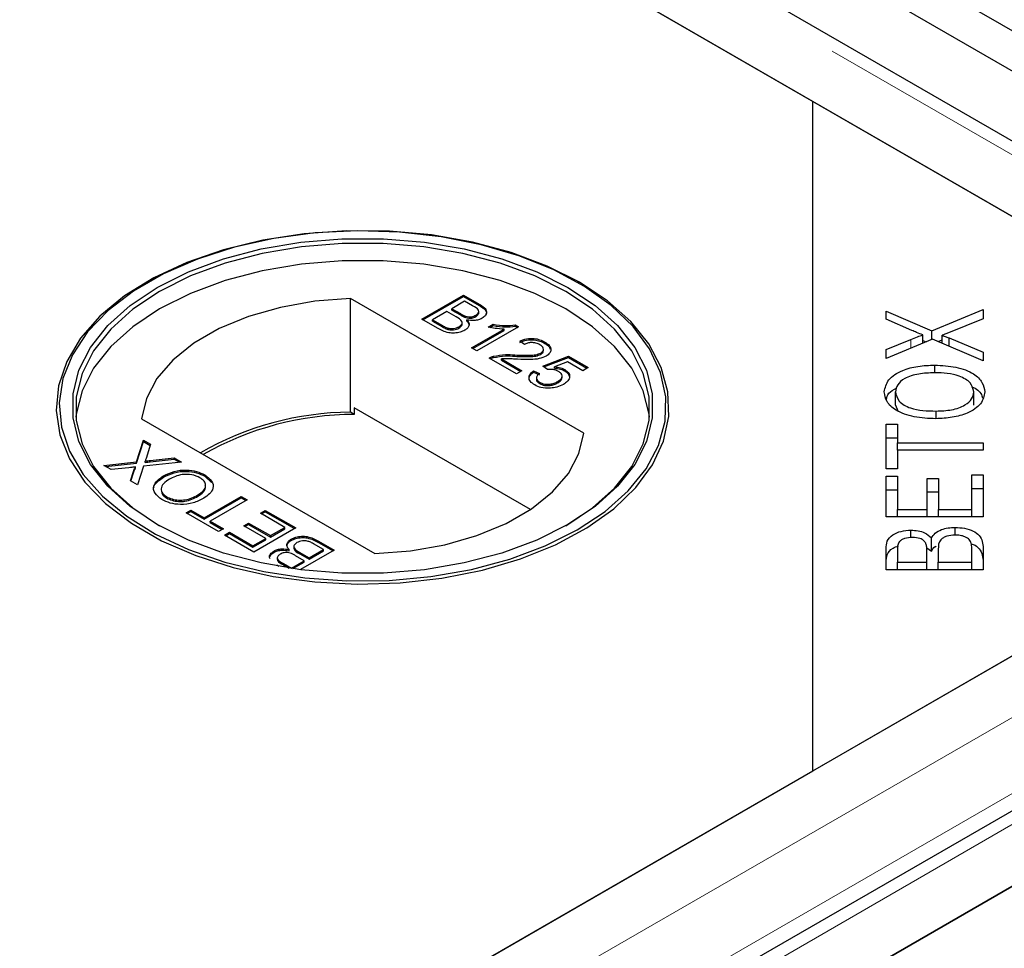
# Model space of a CAD drawing. Units: millimetres. Extents: x 132 to 7814, y 145 to 6155.
# Drawn here: x 5819 to 5879, y 5249 to 5306 of the extents above; entities that cross this region are included whole.
import ezdxf

# ---------------------------------------------------------------- set-up
doc = ezdxf.new("R2010")
doc.units = ezdxf.units.MM
doc.header["$LTSCALE"] = 20
doc.linetypes.add('PHANTOM', pattern=[12.7, 6.35, -1.27, 1.27, -1.27, 1.27, -1.27])

msp = doc.modelspace()

# ---------------------------------------------------------------- linework, layer by layer
at = {"color": 7, "linetype": 'Continuous', "lineweight": 25}
for p, q in [((7513.687, 4361.632), (5518.939, 5513.175)), ((7511.566, 4360.407), (5516.818, 5511.951)), ((5910.685, 5280.304), (5516.466, 5507.882)), ((5867.04, 5300.901), (5515.753, 5503.694)), ((5516.262, 5503.401), (5901.886, 5280.785)), ((5867.04, 5260.081), (5867.04, 5300.901)), ((5902.395, 5280.491), (5867.04, 5300.901)), ((5826.525, 5289.881), (5826.399, 5289.808)), ((5852.818, 5289.808), (5852.692, 5289.881)), ((5843.215, 5287.621), (5845.757, 5289.088)), ((5845.757, 5289.088), (5846.709, 5288.539)), ((5845.757, 5289.007), (5845.757, 5289.088)), ((5853.087, 5280.672), (5838.857, 5288.887)), ((5838.857, 5281.947), (5838.857, 5288.887)), ((5843.286, 5287.58), (5845.757, 5289.007)), ((5845.823, 5288.712), (5845.04, 5288.26)), ((5845.757, 5289.007), (5846.709, 5288.457)), ((5846.307, 5288.432), (5845.823, 5288.712)), ((5844.747, 5288.091), (5843.867, 5287.583)), ((5845.307, 5287.768), (5844.747, 5288.091)), ((5845.04, 5288.26), (5845.564, 5287.958)), ((5845.04, 5288.179), (5845.04, 5288.26)), ((5845.04, 5288.179), (5845.564, 5287.876)), ((5846.685, 5288.001), (5846.685, 5288.104)), ((5871.51, 5288.112), (5874.3, 5286.911)), ((5871.51, 5287.62), (5871.51, 5288.112)), ((5874.3, 5286.911), (5877.429, 5288.205)), ((5877.429, 5288.205), (5877.429, 5287.645)), ((5844.169, 5287.07), (5843.215, 5287.621)), ((5843.867, 5287.583), (5844.468, 5287.236)), ((5843.867, 5287.501), (5843.867, 5287.583)), ((5843.867, 5287.501), (5844.468, 5287.154)), ((5845.673, 5287.314), (5845.673, 5287.416)), ((5845.9, 5287.717), (5845.9, 5287.799)), ((5845.963, 5287.496), (5845.963, 5287.577)), ((5846.501, 5287.78), (5846.501, 5287.862)), ((5847.266, 5287.137), (5847.566, 5287.31)), ((5847.566, 5287.228), (5847.566, 5287.31)), ((5848.905, 5287.271), (5849.115, 5287.15)), ((5848.905, 5287.19), (5848.905, 5287.271)), ((5873.081, 5286.933), (5871.51, 5287.62)), ((5877.429, 5287.645), (5875.318, 5286.786)), ((5844.698, 5287.036), (5844.698, 5287.117)), ((5845.48, 5287.078), (5845.48, 5287.16)), ((5846.246, 5285.871), (5848.227, 5287.014)), ((5846.317, 5285.83), (5848.227, 5286.933)), ((5849.115, 5287.15), (5846.572, 5285.682)), ((5847.373, 5287.117), (5847.566, 5287.228)), ((5848.227, 5286.933), (5848.227, 5287.014)), ((5848.905, 5287.19), (5849.044, 5287.109)), ((5874.3, 5286.376), (5874.3, 5286.911)), ((5849.473, 5286.078), (5849.18, 5286.285)), ((5850.712, 5286.146), (5850.712, 5286.228)), ((5874.344, 5286.394), (5871.51, 5285.23)), ((5871.51, 5285.767), (5873.028, 5286.387)), ((5873.756, 5286.153), (5873.756, 5286.662)), ((5873.756, 5286.329), (5873.965, 5286.239)), ((5877.429, 5285.073), (5874.344, 5286.394)), ((5874.678, 5286.251), (5874.922, 5286.352)), ((5874.922, 5286.147), (5874.922, 5286.637)), ((5875.365, 5286.474), (5877.429, 5285.616)), ((5875.365, 5285.957), (5875.365, 5286.474)), ((5846.572, 5285.682), (5846.246, 5285.871)), ((5850.463, 5285.476), (5850.463, 5285.558)), ((5850.628, 5285.694), (5850.628, 5285.796)), ((5871.51, 5285.23), (5871.51, 5285.767)), ((5877.429, 5285.616), (5877.429, 5285.073)), ((5848.984, 5284.29), (5847.322, 5285.25)), ((5847.582, 5285.279), (5847.582, 5285.36)), ((5848.067, 5285.196), (5849.31, 5284.478)), ((5848.067, 5285.114), (5848.067, 5285.196)), ((5848.067, 5285.114), (5849.24, 5284.437)), ((5848.893, 5285.359), (5848.893, 5285.44)), ((5850.582, 5284.76), (5852.146, 5285.363)), ((5850.656, 5284.708), (5852.146, 5285.281)), ((5852.087, 5285.021), (5851.299, 5284.715)), ((5853.026, 5284.478), (5852.087, 5285.021)), ((5852.146, 5285.363), (5853.352, 5284.666)), ((5852.146, 5285.281), (5852.146, 5285.363)), ((5852.146, 5285.281), (5853.282, 5284.625)), ((5849.31, 5284.478), (5848.984, 5284.29)), ((5850.027, 5284.478), (5850.386, 5284.309)), ((5850.027, 5284.396), (5850.027, 5284.478)), ((5850.027, 5284.396), (5850.386, 5284.227)), ((5850.875, 5284.553), (5850.582, 5284.76)), ((5851.299, 5284.633), (5851.299, 5284.715)), ((5851.922, 5284.47), (5851.922, 5284.551)), ((5853.352, 5284.666), (5853.026, 5284.478)), ((5874.478, 5284.354), (5874.478, 5284.82)), ((5850.197, 5284.035), (5850.197, 5283.933)), ((5850.396, 5283.695), (5850.396, 5283.776)), ((5851.499, 5283.741), (5851.499, 5283.822)), ((5851.774, 5284.059), (5851.774, 5284.161)), ((5872.08, 5282.374), (5872.08, 5283.191)), ((5876.86, 5282.368), (5876.86, 5283.184)), ((5839.096, 5281.809), (5838.857, 5281.947)), ((5839.096, 5282.217), (5839.096, 5281.809)), ((5849.834, 5276.018), (5839.096, 5282.217)), ((5872.08, 5282.374), (5872.22, 5282.042)), ((5874.558, 5281.553), (5874.558, 5282.018)), ((5826.129, 5281.539), (5840.359, 5273.325)), ((5871.51, 5281.211), (5872.209, 5281.211)), ((5871.51, 5278.503), (5871.51, 5281.211)), ((5872.209, 5281.211), (5872.209, 5280.081)), ((5901.886, 5280.197), (5119.575, 4828.578)), ((5825.828, 5278.914), (5826.252, 5280.244)), ((5825.828, 5278.832), (5826.252, 5280.162)), ((5826.252, 5280.244), (5826.685, 5279.994)), ((5826.252, 5280.162), (5826.252, 5280.244)), ((5826.252, 5280.162), (5826.663, 5279.925)), ((5867.04, 5260.081), (5902.395, 5280.491)), ((5871.51, 5280.394), (5872.209, 5280.394)), ((5872.209, 5280.081), (5877.429, 5280.081)), ((5872.209, 5279.628), (5872.209, 5280.081)), ((5877.429, 5280.081), (5877.429, 5279.628)), ((5826.685, 5279.994), (5826.405, 5279.118)), ((5872.209, 5279.628), (5872.209, 5278.503)), ((5877.429, 5279.628), (5872.209, 5279.628)), ((5823.84, 5278.701), (5825.828, 5278.914)), ((5825.828, 5278.832), (5825.828, 5278.914)), ((5828.566, 5278.908), (5826.259, 5278.661)), ((5826.358, 5278.889), (5826.358, 5278.971)), ((5826.652, 5279.003), (5828.129, 5279.16)), ((5826.652, 5278.921), (5828.129, 5279.079)), ((5828.129, 5279.16), (5828.566, 5278.908)), ((5828.129, 5279.079), (5828.129, 5279.16)), ((5828.129, 5279.079), (5828.447, 5278.895)), ((5824.278, 5278.448), (5823.84, 5278.701)), ((5823.959, 5278.632), (5825.828, 5278.832)), ((5825.364, 5278.565), (5824.278, 5278.448)), ((5825.462, 5277.765), (5825.662, 5278.392)), ((5825.484, 5277.752), (5825.662, 5278.311)), ((5825.772, 5278.527), (5825.772, 5278.609)), ((5826.259, 5278.661), (5825.894, 5277.515)), ((5872.209, 5278.503), (5871.51, 5278.503)), ((5825.894, 5277.515), (5825.462, 5277.765)), ((5827.478, 5277.992), (5827.478, 5278.073)), ((5829.983, 5278.046), (5829.983, 5278.128)), ((5829.983, 5278.046), (5830.4, 5277.672)), ((5871.51, 5278.041), (5872.209, 5278.041)), ((5871.51, 5275.571), (5871.51, 5278.041)), ((5872.209, 5278.041), (5872.209, 5276.024)), ((5874.021, 5277.914), (5874.716, 5277.914)), ((5874.021, 5276.024), (5874.021, 5277.914)), ((5874.716, 5277.914), (5874.716, 5276.024)), ((5876.73, 5276.024), (5876.73, 5278.121)), ((5876.73, 5278.121), (5877.429, 5278.121)), ((5877.429, 5278.121), (5877.429, 5275.571)), ((5913.849, 5277.655), (5122.943, 4821.075)), ((5871.51, 5277.225), (5872.209, 5277.225)), ((5874.021, 5277.097), (5874.716, 5277.097)), ((5876.73, 5277.304), (5877.429, 5277.304)), ((5827.665, 5276.712), (5827.665, 5276.794)), ((5829.565, 5276.826), (5829.565, 5276.907)), ((5829.951, 5275.512), (5832.2, 5276.81)), ((5829.951, 5275.43), (5832.2, 5276.729)), ((5832.559, 5276.603), (5830.309, 5275.305)), ((5832.2, 5276.81), (5832.559, 5276.603)), ((5832.2, 5276.729), (5832.2, 5276.81)), ((5832.2, 5276.729), (5832.488, 5276.562)), ((5828.843, 5275.813), (5829.136, 5275.982)), ((5828.913, 5275.772), (5829.136, 5275.901)), ((5829.136, 5275.982), (5829.951, 5275.512)), ((5829.136, 5275.901), (5829.136, 5275.982)), ((5829.136, 5275.901), (5829.951, 5275.43)), ((5833.373, 5275.794), (5833.667, 5275.964)), ((5833.444, 5275.753), (5833.667, 5275.882)), ((5833.667, 5275.964), (5835.525, 5274.891)), ((5833.667, 5275.882), (5833.667, 5275.964)), ((5833.667, 5275.882), (5835.454, 5274.85)), ((5872.209, 5276.024), (5874.021, 5276.024)), ((5872.209, 5275.571), (5872.209, 5276.024)), ((5874.021, 5275.571), (5874.021, 5276.024)), ((5874.716, 5276.024), (5876.73, 5276.024)), ((5874.716, 5275.571), (5874.716, 5276.024)), ((5876.73, 5275.571), (5876.73, 5276.024)), ((5830.831, 5274.665), (5828.843, 5275.813)), ((5829.951, 5275.43), (5829.951, 5275.512)), ((5830.309, 5275.305), (5831.124, 5274.834)), ((5830.309, 5275.223), (5830.309, 5275.305)), ((5834.873, 5274.929), (5833.373, 5275.794)), ((5877.429, 5275.571), (5871.51, 5275.571)), ((5830.309, 5275.223), (5831.054, 5274.794)), ((5831.124, 5274.834), (5830.831, 5274.665)), ((5832.363, 5275.023), (5832.656, 5275.192)), ((5833.699, 5274.251), (5832.363, 5275.023)), ((5832.434, 5274.982), (5832.656, 5275.11)), ((5832.656, 5275.192), (5833.993, 5274.421)), ((5832.656, 5275.11), (5832.656, 5275.192)), ((5832.656, 5275.11), (5833.993, 5274.339)), ((5835.525, 5274.891), (5832.982, 5273.423)), ((5833.993, 5274.421), (5834.873, 5274.929)), ((5833.993, 5274.339), (5834.873, 5274.847)), ((5834.873, 5274.847), (5834.873, 5274.929)), ((5873.025, 5274.302), (5873.025, 5274.761)), ((5875.714, 5274.457), (5875.714, 5274.925)), ((5831.189, 5274.458), (5831.483, 5274.627)), ((5832.982, 5273.423), (5831.189, 5274.458)), ((5831.26, 5274.417), (5831.483, 5274.546)), ((5831.483, 5274.627), (5832.917, 5273.8)), ((5831.483, 5274.546), (5831.483, 5274.627)), ((5831.483, 5274.546), (5832.917, 5273.718)), ((5832.917, 5273.8), (5833.699, 5274.251)), ((5832.917, 5273.718), (5833.699, 5274.169)), ((5833.699, 5274.169), (5833.699, 5274.251)), ((5833.993, 5274.339), (5833.993, 5274.421)), ((5835.253, 5274.125), (5835.253, 5274.207)), ((5836.917, 5274.087), (5837.872, 5273.536)), ((5874.279, 5273.466), (5874.279, 5274.283)), ((5914.562, 5273.467), (5166.588, 4841.671)), ((5832.917, 5273.718), (5832.917, 5273.8)), ((5834.195, 5273.402), (5834.195, 5273.484)), ((5835.124, 5273.498), (5835.124, 5273.579)), ((5835.413, 5273.762), (5835.413, 5273.659)), ((5837.872, 5273.536), (5835.817, 5272.35)), ((5836.34, 5273.066), (5837.22, 5273.574)), ((5836.34, 5272.984), (5837.22, 5273.492)), ((5837.22, 5273.574), (5836.618, 5273.921)), ((5836.917, 5274.005), (5837.801, 5273.495)), ((5837.22, 5273.492), (5837.22, 5273.574)), ((5871.51, 5272.346), (5871.51, 5273.628)), ((5872.209, 5273.481), (5872.209, 5272.798)), ((5873.989, 5273.68), (5874.279, 5273.466)), ((5873.997, 5272.798), (5873.997, 5273.537)), ((5874.696, 5273.588), (5874.696, 5272.798)), ((5876.73, 5272.798), (5876.73, 5273.649)), ((5877.429, 5273.649), (5877.429, 5272.346)), ((5131.742, 4821.555), (5914.053, 5273.173)), ((5834.402, 5273.074), (5834.402, 5272.971)), ((5835.264, 5272.445), (5836.046, 5272.896)), ((5836.046, 5272.896), (5835.522, 5273.199)), ((5835.779, 5273.389), (5836.34, 5273.066)), ((5835.779, 5273.307), (5836.34, 5272.984)), ((5836.046, 5272.815), (5836.046, 5272.896)), ((5836.34, 5272.984), (5836.34, 5273.066)), ((5834.499, 5272.548), (5834.377, 5272.618)), ((5834.78, 5272.724), (5835.264, 5272.445)), ((5834.78, 5272.643), (5835.119, 5272.447)), ((5835.264, 5272.425), (5835.264, 5272.445)), ((5835.35, 5272.413), (5836.046, 5272.815)), ((5877.429, 5272.346), (5871.51, 5272.346)), ((5872.209, 5272.346), (5872.209, 5272.798)), ((5872.209, 5272.798), (5873.997, 5272.798)), ((5873.997, 5272.346), (5873.997, 5272.798)), ((5874.696, 5272.346), (5874.696, 5272.798)), ((5874.696, 5272.798), (5876.73, 5272.798)), ((5876.73, 5272.346), (5876.73, 5272.798)), ((5119.066, 4828.285), (5867.04, 5260.081))]:
    msp.add_line(p, q, dxfattribs=at)
at = {"color": 8, "linetype": 'PHANTOM', "lineweight": 18}
for p, q in [((5516.262, 5507.154), (5908.389, 5280.784)), ((5846.709, 5288.457), (5846.709, 5288.539)), ((5845.564, 5287.876), (5845.564, 5287.958)), ((5844.468, 5287.154), (5844.468, 5287.236)), ((5873.028, 5285.853), (5873.028, 5286.387)), ((5908.389, 5280.197), (5119.575, 4824.825)), ((5826.652, 5278.921), (5826.652, 5279.003)), ((5825.662, 5278.311), (5825.662, 5278.392)), ((5910.717, 5276.905), (5120.59, 4820.774)), ((5125.239, 4821.555), (5914.053, 5276.927)), ((5836.917, 5274.005), (5836.917, 5274.087)), ((5835.779, 5273.307), (5835.779, 5273.389)), ((5834.78, 5272.643), (5834.78, 5272.724))]:
    msp.add_line(p, q, dxfattribs=at)
at = {"color": 7, "linetype": 'Continuous', "lineweight": 25, "flags": 128}
for points in [[(5852.816, 5289.873), (5850.849, 5290.86), (5848.664, 5291.68), (5846.302, 5292.315), (5843.81, 5292.755), (5841.236, 5292.991), (5838.631, 5293.017), (5836.044, 5292.834), (5833.527, 5292.444), (5831.129, 5291.856), (5828.895, 5291.082), (5826.87, 5290.135), (5825.093, 5289.035), (5823.598, 5287.802), (5822.415, 5286.462), (5821.567, 5285.04), (5821.069, 5283.563), (5820.933, 5282.061), (5821.16, 5280.562), (5821.746, 5279.096), (5822.68, 5277.692), (5823.943, 5276.376), (5825.512, 5275.175), (5827.354, 5274.111), (5829.435, 5273.206), (5831.715, 5272.477), (5834.147, 5271.937), (5836.686, 5271.599), (5839.282, 5271.468), (5841.885, 5271.547), (5844.443, 5271.834), (5846.906, 5272.324), (5849.228, 5273.006), (5851.363, 5273.869), (5853.269, 5274.895), (5854.909, 5276.064), (5856.251, 5277.354), (5857.269, 5278.739), (5857.943, 5280.192), (5858.261, 5281.685), (5858.215, 5283.189), (5857.808, 5284.675), (5857.046, 5286.113), (5855.945, 5287.477), (5854.525, 5288.738), (5852.816, 5289.873)], [(5852.69, 5274.779), (5854.383, 5275.903), (5855.789, 5277.153), (5856.879, 5278.503), (5857.634, 5279.928), (5858.038, 5281.4), (5858.083, 5282.89), (5857.768, 5284.368), (5857.1, 5285.808), (5856.092, 5287.179), (5854.763, 5288.456), (5853.138, 5289.614), (5851.251, 5290.63), (5849.136, 5291.485), (5846.837, 5292.161), (5844.396, 5292.647), (5841.863, 5292.931), (5839.285, 5293.009), (5836.714, 5292.879), (5834.199, 5292.544), (5831.79, 5292.01), (5829.532, 5291.288), (5827.471, 5290.391), (5825.646, 5289.337), (5824.093, 5288.147), (5822.842, 5286.844), (5821.917, 5285.453), (5821.336, 5284.001), (5821.111, 5282.517), (5821.246, 5281.029), (5821.739, 5279.567), (5822.579, 5278.158), (5823.751, 5276.83), (5825.231, 5275.61), (5826.991, 5274.52), (5828.997, 5273.582), (5831.209, 5272.815), (5833.585, 5272.233), (5836.078, 5271.847), (5838.64, 5271.665), (5841.221, 5271.691), (5843.77, 5271.925), (5846.238, 5272.36), (5848.577, 5272.99), (5850.742, 5273.801), (5852.69, 5274.779)], [(5852.124, 5275.105), (5850.216, 5274.151), (5848.091, 5273.363), (5845.794, 5272.757), (5843.371, 5272.346), (5840.871, 5272.139), (5838.346, 5272.139), (5835.846, 5272.346), (5833.423, 5272.757), (5831.126, 5273.363), (5829.001, 5274.151), (5827.093, 5275.105), (5825.439, 5276.207), (5824.073, 5277.434), (5823.024, 5278.76), (5822.313, 5280.159), (5821.953, 5281.602), (5821.953, 5283.06), (5822.313, 5284.503), (5823.024, 5285.902), (5824.073, 5287.228), (5825.439, 5288.454), (5827.092, 5289.556), (5829.001, 5290.511), (5831.126, 5291.299), (5833.423, 5291.904), (5835.846, 5292.315), (5838.346, 5292.523), (5840.871, 5292.523), (5843.371, 5292.315), (5845.794, 5291.904), (5848.091, 5291.299), (5850.215, 5290.511), (5852.124, 5289.556), (5853.778, 5288.454), (5855.143, 5287.228), (5856.192, 5285.901), (5856.904, 5284.503), (5857.263, 5283.06), (5857.263, 5281.602), (5856.904, 5280.159), (5856.192, 5278.76), (5855.143, 5277.434), (5853.778, 5276.207), (5852.124, 5275.105)], [(5851.983, 5275.024), (5853.618, 5276.113), (5854.968, 5277.326), (5856.005, 5278.637), (5856.708, 5280.02), (5857.064, 5281.447), (5857.064, 5282.888), (5856.708, 5284.315), (5856.005, 5285.698), (5854.968, 5287.009), (5853.618, 5288.222), (5851.983, 5289.311), (5850.096, 5290.255), (5847.995, 5291.034), (5845.724, 5291.633), (5843.328, 5292.039), (5840.857, 5292.244), (5838.36, 5292.244), (5835.888, 5292.039), (5833.493, 5291.633), (5831.221, 5291.034), (5829.121, 5290.255), (5827.234, 5289.311), (5825.599, 5288.222), (5824.249, 5287.009), (5823.212, 5285.698), (5822.508, 5284.315), (5822.153, 5282.888), (5822.153, 5281.447), (5822.508, 5280.02), (5823.212, 5278.637), (5824.249, 5277.326), (5825.599, 5276.113), (5827.232, 5275.025)], [(5857.084, 5281.637), (5857.064, 5281.827), (5856.708, 5283.253), (5856.005, 5284.636), (5854.968, 5285.947), (5853.618, 5287.16), (5851.983, 5288.249), (5850.096, 5289.193), (5847.995, 5289.973), (5845.724, 5290.571), (5843.328, 5290.978), (5840.857, 5291.183), (5838.36, 5291.183), (5835.888, 5290.978), (5833.493, 5290.571), (5831.221, 5289.973), (5829.121, 5289.193), (5827.234, 5288.249), (5825.599, 5287.16), (5824.249, 5285.947), (5823.212, 5284.636), (5822.508, 5283.253), (5822.153, 5281.827), (5822.132, 5281.637)], [(5838.857, 5288.887), (5836.691, 5288.715), (5834.601, 5288.343), (5832.643, 5287.782), (5830.867, 5287.045), (5829.321, 5286.152), (5828.044, 5285.127), (5827.071, 5283.997), (5826.427, 5282.79), (5826.129, 5281.539)], [(5840.359, 5273.325), (5842.526, 5273.497), (5844.616, 5273.868), (5846.574, 5274.43), (5848.35, 5275.167), (5849.896, 5276.06), (5851.172, 5277.085), (5852.145, 5278.215), (5852.789, 5279.422), (5853.087, 5280.672)]]:
    msp.add_lwpolyline(points, dxfattribs=at)
at = {"color": 7, "linetype": 'Continuous', "lineweight": 25}
for centre, radius, start, end in [((5838.958, 5263.475), 18.472, 90.31326, 120.02079), ((5839.087, 5263.282), 18.527, 89.97081, 119.75103)]:
    msp.add_arc(centre, radius, start, end, dxfattribs=at)
for points, knots in [([(5846.709, 5288.539), (5846.818, 5288.472), (5847.036, 5288.338), (5847.19, 5288.087), (5847.12, 5287.846), (5846.967, 5287.731), (5846.891, 5287.673)], [0, 0, 0, 0, 0.2811424, 0.5599713, 0.7801174, 1, 1, 1, 1]), ([(5845.564, 5287.958), (5845.622, 5287.925), (5845.725, 5287.865), (5845.847, 5287.819), (5845.9, 5287.799)], [0, 0, 0, 0, 0.5604316, 1, 1, 1, 1]), ([(5845.564, 5287.876), (5845.622, 5287.843), (5845.725, 5287.784), (5845.847, 5287.737), (5845.9, 5287.717)], [0, 0, 0, 0, 0.5604316, 1, 1, 1, 1]), ([(5846.501, 5287.862), (5846.563, 5287.906), (5846.656, 5287.972), (5846.693, 5288.085), (5846.641, 5288.254), (5846.456, 5288.353), (5846.307, 5288.432)], [0, 0, 0, 0, 0.249556, 0.375043, 0.50025, 1, 1, 1, 1]), ([(5846.501, 5287.78), (5846.56, 5287.824), (5846.65, 5287.89), (5846.692, 5287.978), (5846.683, 5288.009), (5846.682, 5288.011)], [0, 0, 0, 0, 0.64407, 0.967934, 1, 1, 1, 1]), ([(5846.709, 5288.457), (5846.816, 5288.39), (5847.029, 5288.257), (5847.191, 5288.035), (5847.137, 5287.906), (5847.121, 5287.867)], [0, 0, 0, 0, 0.41231, 0.821227, 1, 1, 1, 1]), ([(5845.48, 5287.16), (5845.545, 5287.206), (5845.642, 5287.276), (5845.681, 5287.394), (5845.643, 5287.571), (5845.456, 5287.68), (5845.307, 5287.768)], [0, 0, 0, 0, 0.249802, 0.375531, 0.501157, 1, 1, 1, 1]), ([(5845.48, 5287.078), (5845.543, 5287.124), (5845.637, 5287.194), (5845.679, 5287.287), (5845.671, 5287.32), (5845.671, 5287.324)], [0, 0, 0, 0, 0.63717, 0.957869, 1, 1, 1, 1]), ([(5845.963, 5287.577), (5846.01, 5287.519), (5846.103, 5287.403), (5846.101, 5287.221), (5846.006, 5287.063), (5845.891, 5286.988), (5845.834, 5286.95)], [0, 0, 0, 0, 0.280201, 0.559646, 0.77971, 1, 1, 1, 1]), ([(5845.9, 5287.799), (5845.957, 5287.785), (5846.071, 5287.757), (5846.3, 5287.767), (5846.425, 5287.826), (5846.501, 5287.862)], [0, 0, 0, 0, 0.280941, 0.561113, 1, 1, 1, 1]), ([(5845.9, 5287.717), (5845.957, 5287.703), (5846.071, 5287.675), (5846.3, 5287.686), (5846.425, 5287.744), (5846.501, 5287.78)], [0, 0, 0, 0, 0.280941, 0.561113, 1, 1, 1, 1]), ([(5846.891, 5287.673), (5846.818, 5287.639), (5846.673, 5287.572), (5846.34, 5287.522), (5846.106, 5287.556), (5845.963, 5287.577)], [0, 0, 0, 0, 0.280322, 0.560839, 1, 1, 1, 1]), ([(5845.963, 5287.496), (5846.014, 5287.438), (5846.093, 5287.349), (5846.084, 5287.251), (5846.08, 5287.217)], [0, 0, 0, 0, 0.654881, 1, 1, 1, 1]), ([(5847.566, 5287.31), (5847.815, 5287.27), (5848.258, 5287.2), (5848.707, 5287.249), (5848.905, 5287.271)], [0, 0, 0, 0, 0.5604438, 1, 1, 1, 1]), ([(5845.834, 5286.95), (5845.742, 5286.906), (5845.558, 5286.818), (5845.208, 5286.759), (5844.681, 5286.796), (5844.38, 5286.957), (5844.169, 5287.07)], [0, 0, 0, 0, 0.1870948, 0.37427, 0.5607924, 1, 1, 1, 1]), ([(5844.468, 5287.236), (5844.509, 5287.212), (5844.582, 5287.17), (5844.662, 5287.133), (5844.698, 5287.117)], [0, 0, 0, 0, 0.560041, 1, 1, 1, 1]), ([(5844.468, 5287.154), (5844.509, 5287.131), (5844.582, 5287.088), (5844.662, 5287.052), (5844.698, 5287.036)], [0, 0, 0, 0, 0.560041, 1, 1, 1, 1]), ([(5844.698, 5287.117), (5844.768, 5287.093), (5844.907, 5287.044), (5845.141, 5287.043), (5845.337, 5287.087), (5845.433, 5287.135), (5845.48, 5287.16)], [0, 0, 0, 0, 0.280277, 0.558999, 0.779385, 1, 1, 1, 1]), ([(5844.698, 5287.036), (5844.768, 5287.011), (5844.907, 5286.963), (5845.141, 5286.962), (5845.337, 5287.005), (5845.433, 5287.054), (5845.48, 5287.078)], [0, 0, 0, 0, 0.280277, 0.558999, 0.779385, 1, 1, 1, 1]), ([(5848.227, 5287.014), (5848.043, 5287.024), (5847.713, 5287.042), (5847.403, 5287.108), (5847.266, 5287.137)], [0, 0, 0, 0, 0.559663, 1, 1, 1, 1]), ([(5847.566, 5287.228), (5847.815, 5287.189), (5848.258, 5287.118), (5848.707, 5287.168), (5848.905, 5287.19)], [0, 0, 0, 0, 0.5604438, 1, 1, 1, 1]), ([(5873.756, 5286.662), (5873.627, 5286.71), (5873.396, 5286.796), (5873.177, 5286.891), (5873.081, 5286.933)], [0, 0, 0, 0, 0.560014, 1, 1, 1, 1]), ([(5875.318, 5286.786), (5875.245, 5286.757), (5875.114, 5286.706), (5874.981, 5286.658), (5874.922, 5286.637)], [0, 0, 0, 0, 0.559979, 1, 1, 1, 1]), ([(5849.18, 5286.285), (5849.312, 5286.339), (5849.574, 5286.447), (5850.042, 5286.465), (5850.43, 5286.374), (5850.618, 5286.277), (5850.712, 5286.228)], [0, 0, 0, 0, 0.280239, 0.558863, 0.779127, 1, 1, 1, 1]), ([(5849.18, 5286.203), (5849.312, 5286.257), (5849.574, 5286.365), (5850.042, 5286.383), (5850.43, 5286.292), (5850.618, 5286.195), (5850.712, 5286.146)], [0, 0, 0, 0, 0.280239, 0.558863, 0.779127, 1, 1, 1, 1]), ([(5850.411, 5286.063), (5850.336, 5286.1), (5850.185, 5286.175), (5849.902, 5286.207), (5849.651, 5286.166), (5849.533, 5286.107), (5849.473, 5286.078)], [0, 0, 0, 0, 0.280421, 0.559458, 0.779336, 1, 1, 1, 1]), ([(5850.712, 5286.228), (5850.815, 5286.16), (5851.021, 5286.023), (5851.11, 5285.768), (5851.029, 5285.536), (5850.871, 5285.426), (5850.792, 5285.371)], [0, 0, 0, 0, 0.280494, 0.559662, 0.779763, 1, 1, 1, 1]), ([(5850.712, 5286.146), (5850.822, 5286.079), (5850.994, 5285.974), (5851.027, 5285.834), (5851.039, 5285.784)], [0, 0, 0, 0, 0.643719, 1, 1, 1, 1]), ([(5873.028, 5286.387), (5873.161, 5286.442), (5873.397, 5286.539), (5873.646, 5286.624), (5873.756, 5286.662)], [0, 0, 0, 0, 0.560069, 1, 1, 1, 1]), ([(5874.922, 5286.637), (5875.006, 5286.607), (5875.156, 5286.555), (5875.301, 5286.499), (5875.365, 5286.474)], [0, 0, 0, 0, 0.559924, 1, 1, 1, 1]), ([(5848.893, 5285.44), (5849.195, 5285.427), (5849.614, 5285.408), (5850.167, 5285.438), (5850.365, 5285.518), (5850.463, 5285.558)], [0, 0, 0, 0, 0.561318, 0.78137, 1, 1, 1, 1]), ([(5848.893, 5285.359), (5849.195, 5285.345), (5849.614, 5285.326), (5850.167, 5285.356), (5850.365, 5285.436), (5850.463, 5285.476)], [0, 0, 0, 0, 0.561318, 0.78137, 1, 1, 1, 1]), ([(5850.463, 5285.558), (5850.52, 5285.6), (5850.633, 5285.685), (5850.638, 5285.84), (5850.555, 5285.969), (5850.459, 5286.032), (5850.411, 5286.063)], [0, 0, 0, 0, 0.279055, 0.558567, 0.779074, 1, 1, 1, 1]), ([(5850.463, 5285.476), (5850.524, 5285.518), (5850.621, 5285.586), (5850.616, 5285.672), (5850.614, 5285.705)], [0, 0, 0, 0, 0.623979, 1, 1, 1, 1]), ([(5847.322, 5285.25), (5847.366, 5285.274), (5847.445, 5285.317), (5847.54, 5285.347), (5847.582, 5285.36)], [0, 0, 0, 0, 0.559975, 1, 1, 1, 1]), ([(5847.398, 5285.206), (5847.418, 5285.217), (5847.473, 5285.246), (5847.54, 5285.266), (5847.582, 5285.279)], [0, 0, 0, 0, 0.363398, 1, 1, 1, 1]), ([(5847.582, 5285.36), (5847.822, 5285.405), (5848.251, 5285.484), (5848.696, 5285.454), (5848.893, 5285.44)], [0, 0, 0, 0, 0.558366, 1, 1, 1, 1]), ([(5847.582, 5285.279), (5847.822, 5285.323), (5848.251, 5285.402), (5848.696, 5285.372), (5848.893, 5285.359)], [0, 0, 0, 0, 0.558366, 1, 1, 1, 1]), ([(5849.044, 5285.176), (5848.933, 5285.183), (5848.751, 5285.193), (5848.497, 5285.205), (5848.281, 5285.213), (5848.138, 5285.202), (5848.067, 5285.196)], [0, 0, 0, 0, 0.340078, 0.560091, 0.780026, 1, 1, 1, 1]), ([(5850.792, 5285.371), (5850.654, 5285.311), (5850.376, 5285.191), (5849.751, 5285.146), (5849.312, 5285.165), (5849.044, 5285.176)], [0, 0, 0, 0, 0.278756, 0.558832, 1, 1, 1, 1]), ([(5850.1, 5283.608), (5849.998, 5283.678), (5849.795, 5283.816), (5849.721, 5284.075), (5849.81, 5284.305), (5849.955, 5284.42), (5850.027, 5284.478)], [0, 0, 0, 0, 0.280052, 0.559255, 0.779427, 1, 1, 1, 1]), ([(5849.79, 5283.88), (5849.771, 5283.924), (5849.722, 5284.036), (5849.815, 5284.224), (5849.957, 5284.339), (5850.027, 5284.396)], [0, 0, 0, 0, 0.238032, 0.618669, 1, 1, 1, 1]), ([(5850.386, 5284.309), (5850.333, 5284.263), (5850.228, 5284.171), (5850.177, 5284.015), (5850.247, 5283.875), (5850.346, 5283.809), (5850.396, 5283.776)], [0, 0, 0, 0, 0.280714, 0.559963, 0.779642, 1, 1, 1, 1]), ([(5851.538, 5284.434), (5851.488, 5284.46), (5851.387, 5284.513), (5851.158, 5284.569), (5850.982, 5284.559), (5850.875, 5284.553)], [0, 0, 0, 0, 0.280912, 0.561138, 1, 1, 1, 1]), ([(5851.299, 5284.715), (5851.429, 5284.701), (5851.661, 5284.676), (5851.842, 5284.589), (5851.922, 5284.551)], [0, 0, 0, 0, 0.559977, 1, 1, 1, 1]), ([(5851.299, 5284.633), (5851.429, 5284.619), (5851.661, 5284.594), (5851.842, 5284.508), (5851.922, 5284.47)], [0, 0, 0, 0, 0.559977, 1, 1, 1, 1]), ([(5851.499, 5283.822), (5851.574, 5283.871), (5851.723, 5283.969), (5851.802, 5284.154), (5851.715, 5284.319), (5851.597, 5284.396), (5851.538, 5284.434)], [0, 0, 0, 0, 0.280629, 0.559584, 0.779297, 1, 1, 1, 1]), ([(5851.922, 5284.551), (5852.023, 5284.475), (5852.225, 5284.323), (5852.24, 5284.047), (5852.101, 5283.814), (5851.93, 5283.702), (5851.845, 5283.645)], [0, 0, 0, 0, 0.279184, 0.558744, 0.779152, 1, 1, 1, 1]), ([(5851.922, 5284.47), (5852.036, 5284.395), (5852.182, 5284.3), (5852.185, 5284.179), (5852.186, 5284.153)], [0, 0, 0, 0, 0.783605, 1, 1, 1, 1]), ([(5871.405, 5283.188), (5871.456, 5283.442), (5871.559, 5283.949), (5872.404, 5284.507), (5873.445, 5284.78), (5874.134, 5284.807), (5874.478, 5284.82)], [0, 0, 0, 0, 0.279602, 0.5586, 0.779095, 1, 1, 1, 1]), ([(5874.473, 5284.354), (5874.144, 5284.342), (5873.487, 5284.317), (5872.657, 5284.054), (5872.16, 5283.639), (5872.107, 5283.34), (5872.08, 5283.191)], [0, 0, 0, 0, 0.280794, 0.560041, 0.779927, 1, 1, 1, 1]), ([(5876.86, 5283.184), (5876.818, 5283.375), (5876.736, 5283.758), (5876.05, 5284.156), (5875.251, 5284.332), (5874.732, 5284.347), (5874.473, 5284.354)], [0, 0, 0, 0, 0.279149, 0.558216, 0.778801, 1, 1, 1, 1]), ([(5874.478, 5284.82), (5874.916, 5284.798), (5875.789, 5284.755), (5876.847, 5284.353), (5877.43, 5283.78), (5877.496, 5283.384), (5877.529, 5283.186)], [0, 0, 0, 0, 0.280342, 0.559522, 0.779641, 1, 1, 1, 1]), ([(5850.204, 5283.942), (5850.202, 5283.935), (5850.185, 5283.886), (5850.253, 5283.793), (5850.348, 5283.727), (5850.396, 5283.695)], [0, 0, 0, 0, 0.073648, 0.536111, 1, 1, 1, 1]), ([(5850.396, 5283.776), (5850.488, 5283.733), (5850.671, 5283.647), (5851.016, 5283.647), (5851.294, 5283.716), (5851.431, 5283.787), (5851.499, 5283.822)], [0, 0, 0, 0, 0.279492, 0.558264, 0.778888, 1, 1, 1, 1]), ([(5850.396, 5283.695), (5850.488, 5283.651), (5850.671, 5283.565), (5851.016, 5283.566), (5851.294, 5283.634), (5851.431, 5283.705), (5851.499, 5283.741)], [0, 0, 0, 0, 0.279492, 0.558264, 0.778888, 1, 1, 1, 1]), ([(5851.499, 5283.741), (5851.577, 5283.79), (5851.727, 5283.884), (5851.754, 5284.01), (5851.767, 5284.07)], [0, 0, 0, 0, 0.5218151, 1, 1, 1, 1]), ([(5851.054, 5283.414), (5850.853, 5283.414), (5850.492, 5283.414), (5850.22, 5283.549), (5850.1, 5283.608)], [0, 0, 0, 0, 0.558464, 1, 1, 1, 1]), ([(5851.845, 5283.645), (5851.715, 5283.581), (5851.483, 5283.466), (5851.185, 5283.43), (5851.054, 5283.414)], [0, 0, 0, 0, 0.559705, 1, 1, 1, 1]), ([(5874.546, 5281.552), (5874.098, 5281.569), (5873.205, 5281.603), (5872.119, 5282.005), (5871.491, 5282.58), (5871.434, 5282.985), (5871.405, 5283.188)], [0, 0, 0, 0, 0.280588, 0.559595, 0.779583, 1, 1, 1, 1]), ([(5871.537, 5282.719), (5871.563, 5282.855), (5871.616, 5283.135), (5871.973, 5283.329), (5872.158, 5283.429)], [0, 0, 0, 0, 0.484099, 1, 1, 1, 1]), ([(5872.08, 5283.191), (5872.125, 5282.995), (5872.215, 5282.604), (5872.915, 5282.185), (5873.759, 5282.036), (5874.292, 5282.024), (5874.558, 5282.018)], [0, 0, 0, 0, 0.279254, 0.557892, 0.778598, 1, 1, 1, 1]), ([(5877.529, 5283.186), (5877.48, 5282.937), (5877.381, 5282.44), (5876.565, 5281.888), (5875.559, 5281.603), (5874.884, 5281.569), (5874.546, 5281.552)], [0, 0, 0, 0, 0.279592, 0.558757, 0.779301, 1, 1, 1, 1]), ([(5874.558, 5282.018), (5874.881, 5282.031), (5875.526, 5282.055), (5876.312, 5282.339), (5876.788, 5282.745), (5876.836, 5283.038), (5876.86, 5283.184)], [0, 0, 0, 0, 0.2806256, 0.5597454, 0.7797641, 1, 1, 1, 1]), ([(5876.727, 5283.506), (5876.766, 5283.492), (5877.093, 5283.373), (5877.322, 5283.104), (5877.383, 5282.868), (5877.394, 5282.826)], [0, 0, 0, 0, 0.099708, 0.83947, 1, 1, 1, 1]), ([(5826.405, 5279.118), (5826.396, 5279.091), (5826.381, 5279.042), (5826.365, 5278.992), (5826.358, 5278.971)], [0, 0, 0, 0, 0.560063, 1, 1, 1, 1]), ([(5826.358, 5278.971), (5826.413, 5278.977), (5826.511, 5278.987), (5826.609, 5278.998), (5826.652, 5279.003)], [0, 0, 0, 0, 0.559888, 1, 1, 1, 1]), ([(5826.358, 5278.889), (5826.413, 5278.895), (5826.511, 5278.905), (5826.609, 5278.916), (5826.652, 5278.921)], [0, 0, 0, 0, 0.559888, 1, 1, 1, 1]), ([(5825.772, 5278.609), (5825.696, 5278.6), (5825.56, 5278.586), (5825.424, 5278.571), (5825.364, 5278.565)], [0, 0, 0, 0, 0.560003, 1, 1, 1, 1]), ([(5825.662, 5278.392), (5825.677, 5278.434), (5825.697, 5278.492), (5825.728, 5278.566), (5825.758, 5278.594), (5825.772, 5278.609)], [0, 0, 0, 0, 0.561241, 0.781778, 1, 1, 1, 1]), ([(5825.662, 5278.311), (5825.677, 5278.352), (5825.697, 5278.41), (5825.728, 5278.484), (5825.758, 5278.513), (5825.772, 5278.527)], [0, 0, 0, 0, 0.561241, 0.781778, 1, 1, 1, 1]), ([(5827.478, 5278.073), (5827.68, 5278.172), (5828.084, 5278.368), (5828.832, 5278.458), (5829.503, 5278.355), (5829.823, 5278.204), (5829.983, 5278.128)], [0, 0, 0, 0, 0.280351, 0.559501, 0.779649, 1, 1, 1, 1]), ([(5827.478, 5277.992), (5827.68, 5278.09), (5828.084, 5278.286), (5828.832, 5278.376), (5829.503, 5278.274), (5829.823, 5278.122), (5829.983, 5278.046)], [0, 0, 0, 0, 0.280351, 0.559501, 0.779649, 1, 1, 1, 1]), ([(5827.374, 5276.623), (5827.209, 5276.744), (5826.878, 5276.985), (5826.827, 5277.43), (5827.067, 5277.802), (5827.341, 5277.983), (5827.478, 5278.073)], [0, 0, 0, 0, 0.279618, 0.558588, 0.779074, 1, 1, 1, 1]), ([(5826.892, 5277.331), (5826.889, 5277.345), (5826.864, 5277.478), (5827.086, 5277.721), (5827.347, 5277.901), (5827.478, 5277.992)], [0, 0, 0, 0, 0.056513, 0.527785, 1, 1, 1, 1]), ([(5827.834, 5277.865), (5827.704, 5277.78), (5827.444, 5277.61), (5827.284, 5277.298), (5827.373, 5277.002), (5827.568, 5276.863), (5827.665, 5276.794)], [0, 0, 0, 0, 0.280787, 0.560097, 0.779971, 1, 1, 1, 1]), ([(5829.692, 5277.957), (5829.534, 5278.028), (5829.22, 5278.168), (5828.64, 5278.167), (5828.176, 5278.045), (5827.948, 5277.925), (5827.834, 5277.865)], [0, 0, 0, 0, 0.279108, 0.558198, 0.778803, 1, 1, 1, 1]), ([(5829.565, 5276.907), (5829.692, 5276.991), (5829.946, 5277.158), (5830.073, 5277.467), (5829.981, 5277.755), (5829.788, 5277.89), (5829.692, 5277.957)], [0, 0, 0, 0, 0.280663, 0.559879, 0.779856, 1, 1, 1, 1]), ([(5829.983, 5278.128), (5830.146, 5278.009), (5830.471, 5277.773), (5830.53, 5277.338), (5830.313, 5276.969), (5830.05, 5276.788), (5829.919, 5276.698)], [0, 0, 0, 0, 0.279574, 0.55878, 0.779312, 1, 1, 1, 1]), ([(5827.36, 5277.078), (5827.37, 5277.027), (5827.398, 5276.888), (5827.561, 5276.78), (5827.665, 5276.712)], [0, 0, 0, 0, 0.3609957, 1, 1, 1, 1]), ([(5829.565, 5276.826), (5829.689, 5276.909), (5829.937, 5277.075), (5830.077, 5277.335), (5830.017, 5277.473), (5830.003, 5277.505)], [0, 0, 0, 0, 0.4367434, 0.8712343, 1, 1, 1, 1]), ([(5829.919, 5276.698), (5829.716, 5276.595), (5829.31, 5276.39), (5828.551, 5276.294), (5827.86, 5276.385), (5827.536, 5276.544), (5827.374, 5276.623)], [0, 0, 0, 0, 0.2805738, 0.5595811, 0.7795603, 1, 1, 1, 1]), ([(5827.665, 5276.794), (5827.769, 5276.743), (5827.977, 5276.643), (5828.374, 5276.579), (5828.974, 5276.599), (5829.321, 5276.78), (5829.565, 5276.907)], [0, 0, 0, 0, 0.187266, 0.374441, 0.561252, 1, 1, 1, 1]), ([(5827.665, 5276.712), (5827.769, 5276.662), (5827.977, 5276.561), (5828.374, 5276.497), (5828.974, 5276.518), (5829.321, 5276.699), (5829.565, 5276.826)], [0, 0, 0, 0, 0.187266, 0.374441, 0.561252, 1, 1, 1, 1]), ([(5871.51, 5273.628), (5871.518, 5273.779), (5871.535, 5274.08), (5871.851, 5274.475), (5872.412, 5274.713), (5872.821, 5274.745), (5873.025, 5274.761)], [0, 0, 0, 0, 0.2811507, 0.5601488, 0.7801914, 1, 1, 1, 1]), ([(5873.025, 5274.761), (5873.172, 5274.752), (5873.468, 5274.735), (5873.949, 5274.586), (5874.154, 5274.398), (5874.279, 5274.283)], [0, 0, 0, 0, 0.280478, 0.561079, 1, 1, 1, 1]), ([(5874.279, 5274.283), (5874.343, 5274.382), (5874.471, 5274.582), (5874.848, 5274.792), (5875.281, 5274.909), (5875.57, 5274.92), (5875.714, 5274.925)], [0, 0, 0, 0, 0.280148, 0.559558, 0.779676, 1, 1, 1, 1]), ([(5875.714, 5274.925), (5875.912, 5274.914), (5876.307, 5274.892), (5876.843, 5274.724), (5877.385, 5274.32), (5877.411, 5273.925), (5877.429, 5273.649)], [0, 0, 0, 0, 0.187101, 0.374276, 0.560755, 1, 1, 1, 1]), ([(5835.124, 5273.579), (5835.077, 5273.637), (5834.983, 5273.754), (5834.985, 5273.936), (5835.081, 5274.093), (5835.196, 5274.169), (5835.253, 5274.207)], [0, 0, 0, 0, 0.280226, 0.559661, 0.779718, 1, 1, 1, 1]), ([(5835.006, 5273.776), (5835.003, 5273.806), (5834.995, 5273.886), (5835.084, 5274.012), (5835.197, 5274.087), (5835.253, 5274.125)], [0, 0, 0, 0, 0.230332, 0.614969, 1, 1, 1, 1]), ([(5835.253, 5274.207), (5835.345, 5274.251), (5835.528, 5274.338), (5835.879, 5274.398), (5836.406, 5274.36), (5836.706, 5274.2), (5836.917, 5274.087)], [0, 0, 0, 0, 0.1870941, 0.3742534, 0.5607997, 1, 1, 1, 1]), ([(5835.253, 5274.125), (5835.345, 5274.169), (5835.528, 5274.257), (5835.879, 5274.316), (5836.406, 5274.279), (5836.706, 5274.118), (5836.917, 5274.005)], [0, 0, 0, 0, 0.1870941, 0.3742534, 0.5607997, 1, 1, 1, 1]), ([(5836.389, 5274.039), (5836.319, 5274.064), (5836.18, 5274.112), (5835.946, 5274.113), (5835.749, 5274.07), (5835.654, 5274.021), (5835.606, 5273.997)], [0, 0, 0, 0, 0.280306, 0.558988, 0.779379, 1, 1, 1, 1]), ([(5873.117, 5274.315), (5872.952, 5274.304), (5872.704, 5274.286), (5872.437, 5274.168), (5872.181, 5273.921), (5872.196, 5273.676), (5872.209, 5273.481)], [0, 0, 0, 0, 0.248943, 0.374252, 0.499588, 1, 1, 1, 1]), ([(5873.929, 5273.968), (5873.893, 5274.023), (5873.822, 5274.134), (5873.546, 5274.287), (5873.279, 5274.304), (5873.117, 5274.315)], [0, 0, 0, 0, 0.281295, 0.561721, 1, 1, 1, 1]), ([(5875.714, 5274.457), (5875.539, 5274.445), (5875.277, 5274.426), (5874.999, 5274.302), (5874.696, 5274.054), (5874.696, 5273.795), (5874.696, 5273.588)], [0, 0, 0, 0, 0.249318, 0.375005, 0.500573, 1, 1, 1, 1]), ([(5876.701, 5273.956), (5876.671, 5274.033), (5876.611, 5274.186), (5876.351, 5274.355), (5876.033, 5274.445), (5875.82, 5274.453), (5875.714, 5274.457)], [0, 0, 0, 0, 0.280505, 0.559109, 0.77945, 1, 1, 1, 1]), ([(5833.975, 5273.011), (5833.958, 5273.037), (5833.894, 5273.131), (5833.973, 5273.312), (5834.121, 5273.427), (5834.195, 5273.484)], [0, 0, 0, 0, 0.16214, 0.581277, 1, 1, 1, 1]), ([(5834.195, 5273.484), (5834.268, 5273.518), (5834.414, 5273.585), (5834.747, 5273.635), (5834.981, 5273.6), (5835.124, 5273.579)], [0, 0, 0, 0, 0.280317, 0.560829, 1, 1, 1, 1]), ([(5834.195, 5273.402), (5834.268, 5273.436), (5834.414, 5273.503), (5834.747, 5273.553), (5834.981, 5273.519), (5835.124, 5273.498)], [0, 0, 0, 0, 0.280317, 0.560829, 1, 1, 1, 1]), ([(5835.606, 5273.997), (5835.542, 5273.951), (5835.444, 5273.881), (5835.406, 5273.763), (5835.444, 5273.585), (5835.63, 5273.476), (5835.779, 5273.389)], [0, 0, 0, 0, 0.249821, 0.375548, 0.501171, 1, 1, 1, 1]), ([(5835.416, 5273.67), (5835.419, 5273.644), (5835.437, 5273.501), (5835.625, 5273.394), (5835.779, 5273.307)], [0, 0, 0, 0, 0.179522, 1, 1, 1, 1]), ([(5836.618, 5273.921), (5836.578, 5273.945), (5836.505, 5273.987), (5836.424, 5274.023), (5836.389, 5274.039)], [0, 0, 0, 0, 0.560041, 1, 1, 1, 1]), ([(5871.51, 5272.812), (5871.52, 5272.961), (5871.539, 5273.259), (5871.809, 5273.637), (5872.151, 5273.759), (5872.271, 5273.802)], [0, 0, 0, 0, 0.395845, 0.788659, 1, 1, 1, 1]), ([(5873.997, 5273.537), (5873.997, 5273.618), (5873.998, 5273.763), (5873.95, 5273.905), (5873.929, 5273.968)], [0, 0, 0, 0, 0.5602791, 1, 1, 1, 1]), ([(5874.279, 5273.466), (5874.332, 5273.571), (5874.393, 5273.692), (5874.546, 5273.776), (5874.566, 5273.787)], [0, 0, 0, 0, 0.869484, 1, 1, 1, 1]), ([(5876.73, 5273.649), (5876.731, 5273.706), (5876.731, 5273.809), (5876.711, 5273.911), (5876.701, 5273.956)], [0, 0, 0, 0, 0.560103, 1, 1, 1, 1]), ([(5876.707, 5273.924), (5876.744, 5273.913), (5876.958, 5273.85), (5877.37, 5273.488), (5877.405, 5273.103), (5877.429, 5272.832)], [0, 0, 0, 0, 0.059484, 0.339778, 1, 1, 1, 1]), ([(5833.966, 5273.126), (5833.972, 5273.159), (5833.992, 5273.263), (5834.112, 5273.345), (5834.195, 5273.402)], [0, 0, 0, 0, 0.308776, 1, 1, 1, 1]), ([(5834.586, 5273.295), (5834.524, 5273.251), (5834.431, 5273.184), (5834.393, 5273.072), (5834.445, 5272.903), (5834.631, 5272.804), (5834.78, 5272.724)], [0, 0, 0, 0, 0.249557, 0.375044, 0.500252, 1, 1, 1, 1]), ([(5834.405, 5272.982), (5834.409, 5272.957), (5834.437, 5272.819), (5834.626, 5272.722), (5834.78, 5272.643)], [0, 0, 0, 0, 0.184147, 1, 1, 1, 1]), ([(5835.187, 5273.358), (5835.13, 5273.372), (5835.016, 5273.4), (5834.786, 5273.39), (5834.662, 5273.331), (5834.586, 5273.295)], [0, 0, 0, 0, 0.280914, 0.561079, 1, 1, 1, 1]), ([(5835.522, 5273.199), (5835.465, 5273.232), (5835.362, 5273.292), (5835.24, 5273.338), (5835.187, 5273.358)], [0, 0, 0, 0, 0.560424, 1, 1, 1, 1])]:
    msp.add_open_spline(points, degree=3, knots=knots, dxfattribs=at)

doc.saveas('drawing.dxf')
